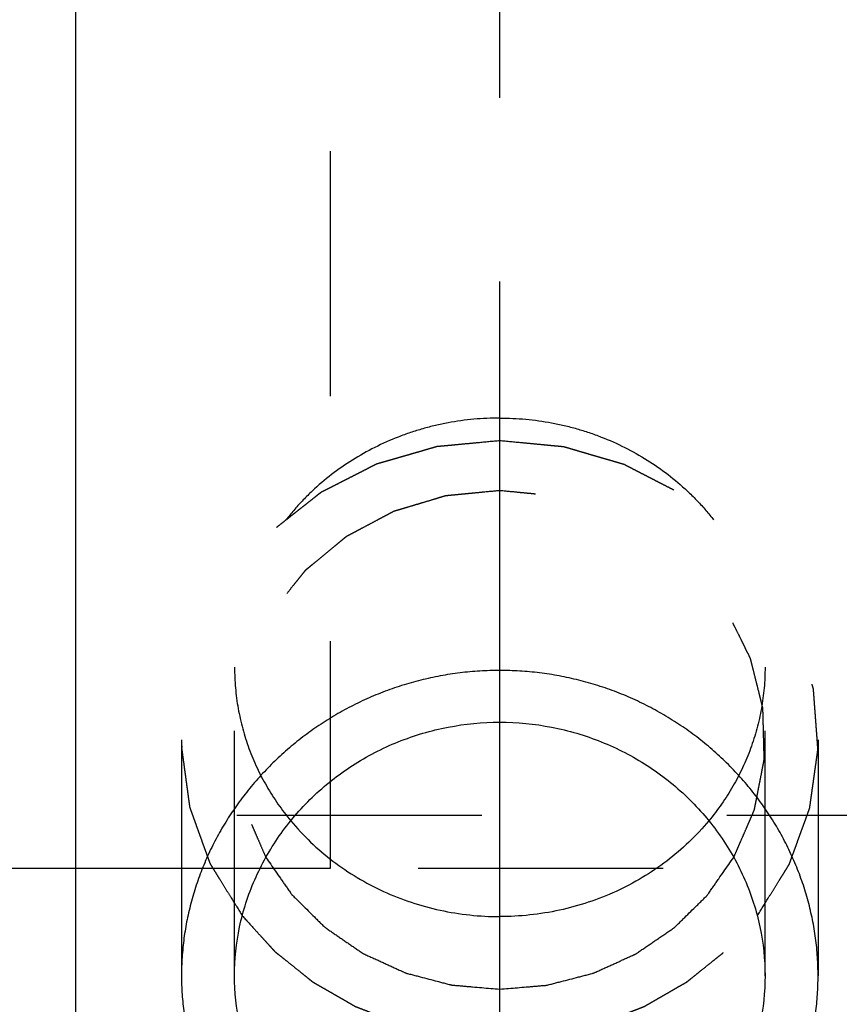
# Model space of a CAD drawing. Units: millimetres. Extents: x 0 to 420, y 0 to 297.
# Drawn here: x 181 to 189, y 153 to 162 of the extents above; entities that cross this region are included whole.
import ezdxf
from ezdxf.enums import TextEntityAlignment as Align

# ---------------------------------------------------------------- set-up
doc = ezdxf.new("R2010")
doc.units = ezdxf.units.MM
doc.header["$LTSCALE"] = 23.1
doc.linetypes.add('CENTER', pattern=[0.6, 0.375, -0.075, 0.075, -0.075])
doc.linetypes.add('HIDDEN', pattern=[0.2, 0.1, -0.1])
doc.layers.get('0').update_dxf_attribs({"linetype": 'CONTINUOUS'})
for name, color, linetype in [('30261644_DIM', 7, 'CONTINUOUS'), ('30338360_AXIS', 7, 'CONTINUOUS'), ('30338360_CL', 7, 'CONTINUOUS'), ('30338360_DIM', 7, 'CONTINUOUS'), ('30338360_HL', 7, 'CONTINUOUS')]:
    doc.layers.add(name, color=color, linetype=linetype)
doc.styles.get("Standard").update_dxf_attribs({"font": 'TXT.SHX', "width": 0.7})
doc.dimstyles.new('DIMSTYLE_2', dxfattribs={"dimtxt": 3.5, "dimasz": 3.5, "dimexe": 0.18, "dimexo": 0.0625, "dimgap": 0.09, "dimtad": 1, "dimdec": 3, "dimdsep": 46, "dimtxsty": 'STANDARD', "dimblk": '_FILLED', "dimblk1": '_FILLED', "dimblk2": '_FILLED', "dimcen": 0.09, "dimclrt": 2, "dimadec": 0, "dimazin": 0, "dimtp": 0.1, "dimtm": 0.1, "dimtfac": 1, "dimtdec": 3, "dimtofl": 0, "dimtmove": 0, "dimatfit": 3, "dimldrblk": '_FILLED', "dimfxl": 1, "dimtolj": 1, "dimarcsym": 0})

# ---------------------------------------------------------------- blocks, each defined once
blk = doc.blocks.new('_FILLED')
at = {"color": 0, "linetype": 'BYBLOCK'}
blk.add_solid([(0, 0), (-1, 0.125), (-1, -0.125)], dxfattribs=at)
blk = doc.blocks.new('*D1')
at = {"layer": '30261644_DIM', "color": 3, "linetype": 'CONTINUOUS'}
for p, q in [((202.4396, 162.1881), (202.4396, 100.7039)), ((212.4396, 162.2004), (212.4396, 100.7039)), ((207.4396, 102.2039), (169.8, 102.2039)), ((202.4396, 102.2039), (207.4396, 102.2039)), ((212.4396, 102.2039), (207.4396, 102.2039))]:
    blk.add_line(p, q, dxfattribs=at)
at = {"layer": '30261644_DIM', "color": 3, "linetype": 'CONTINUOUS', "xscale": 3.5, "yscale": 3.5, "zscale": 3.5, "rotation": 180}
blk.add_blockref('_FILLED', (202.4396, 102.2039), dxfattribs=at)
at = {"layer": '30261644_DIM', "color": 3, "linetype": 'CONTINUOUS', "xscale": 3.5, "yscale": 3.5, "zscale": 3.5}
blk.add_blockref('_FILLED', (212.4396, 102.2039), dxfattribs=at)
at = {"layer": '30261644_DIM', "color": 2, "linetype": 'CONTINUOUS'}
for s, width, p in [('10', 0.678571, (200.7167, 103.0789)), ('VERSTELLWEG', 0.80303, (200.7167, 96.9539))]:
    blk.add_text(s, height=3.5, dxfattribs=dict(at, width=width)).set_placement(p, align=Align.RIGHT)
blk = doc.blocks.new('*D7')
at = {"layer": '30338360_DIM', "color": 3, "linetype": 'CONTINUOUS'}
for p, q in [((48.6896, 170.2039), (48.6896, 187.6103)), ((48.6896, 187.6103), (48.6896, 162.2039)), ((183.9396, 170.2039), (47.1896, 170.2039)), ((48.6896, 148.2039), (48.6896, 162.2039)), ((183.9396, 154.2039), (47.1896, 154.2039)), ((48.6896, 154.2039), (48.6896, 148.2039))]:
    blk.add_line(p, q, dxfattribs=at)
at = {"layer": '30338360_DIM', "color": 3, "linetype": 'CONTINUOUS', "xscale": 3.5, "yscale": 3.5, "zscale": 3.5}
for p, rotation in [((48.6896, 170.2039), 270), ((48.6896, 154.2039), 90)]:
    blk.add_blockref('_FILLED', p, dxfattribs=dict(at, rotation=rotation))
at = {"layer": '30338360_DIM', "color": 2, "linetype": 'CONTINUOUS'}
for s, width, p in [('x1', 0.642857, (47.8146, 183.1103)), ('16', 0.678571, (47.8146, 178.3603)), ('M', 0.857143, (47.8146, 175.3603))]:
    blk.add_text(s, height=3.5, rotation=90, dxfattribs=dict(at, width=width)).set_placement(p)

msp = doc.modelspace()

# ---------------------------------------------------------------- linework, layer by layer
at = {"layer": '30338360_AXIS', "color": 3, "linetype": 'CENTER'}
msp.add_line((185.5396, 133.7464), (185.5396, 191.4014), dxfattribs=at)
at = {"layer": '30338360_CL', "color": 7, "linetype": 'CONTINUOUS'}
msp.add_line((181.5396, 188.7039), (181.5396, 135.7039), dxfattribs=at)
at = {"layer": '30338360_CL', "color": 30, "linetype": 'CONTINUOUS'}
msp.add_line((185.5396, 148.6613), (185.5396, 158.0488), dxfattribs=at)
at = {"layer": '30338360_CL', "color": 3, "linetype": 'CONTINUOUS'}
for points in [[(185.5396, 156.0693), (185.4769, 156.0693), (185.3516, 156.0655), (185.1643, 156.0482), (184.9785, 156.0195), (184.7947, 155.9794), (184.6138, 155.9282), (184.4364, 155.8659), (184.2633, 155.793), (184.095, 155.7096), (183.9324, 155.6161), (183.7761, 155.5129), (183.6266, 155.4005), (183.4848, 155.2793), (183.351, 155.1499), (183.226, 155.013), (183.1102, 154.869), (183.0041, 154.7187), (182.908, 154.5626), (182.8224, 154.4015), (182.7476, 154.2361), (182.6839, 154.0671), (182.6315, 153.8951), (182.5905, 153.7209), (182.5612, 153.5451), (182.5435, 153.3685), (182.5376, 153.1916), (182.5435, 153.0152), (182.5612, 152.8399), (182.5905, 152.6663), (182.6315, 152.4952), (182.6839, 152.3272), (182.7476, 152.1628), (182.8224, 152.0028), (182.908, 151.8477), (183.0041, 151.6981), (183.1102, 151.5546), (183.226, 151.4178), (183.351, 151.2882), (183.4848, 151.1662), (183.6266, 151.0524), (183.7761, 150.9471), (183.9324, 150.8508), (184.095, 150.7638), (184.2633, 150.6864), (184.4364, 150.6188), (184.6138, 150.5613), (184.7947, 150.514), (184.9785, 150.4771), (185.1643, 150.4506), (185.3516, 150.4347), (185.4769, 150.4312), (185.5396, 150.4312)], [(185.5396, 150.4312), (185.6022, 150.4312), (185.7275, 150.4347), (185.9148, 150.4506), (186.1007, 150.4771), (186.2844, 150.514), (186.4653, 150.5613), (186.6427, 150.6188), (186.8159, 150.6864), (186.9841, 150.7638), (187.1467, 150.8508), (187.3031, 150.9471), (187.4525, 151.0524), (187.5944, 151.1662), (187.7281, 151.2882), (187.8531, 151.4178), (187.9689, 151.5546), (188.0751, 151.6981), (188.1711, 151.8477), (188.2567, 152.0028), (188.3315, 152.1628), (188.3952, 152.3272), (188.4477, 152.4952), (188.4886, 152.6663), (188.518, 152.8399), (188.5356, 153.0152), (188.5415, 153.1916), (188.5356, 153.3685), (188.518, 153.5451), (188.4886, 153.7209), (188.4477, 153.8951), (188.3952, 154.0671), (188.3315, 154.2361), (188.2567, 154.4015), (188.1711, 154.5626), (188.0751, 154.7187), (187.9689, 154.869), (187.8531, 155.013), (187.7281, 155.1499), (187.5944, 155.2793), (187.4525, 155.4005), (187.3031, 155.5129), (187.1467, 155.6161), (186.9841, 155.7096), (186.8159, 155.793), (186.6427, 155.8659), (186.4653, 155.9282), (186.2844, 155.9794), (186.1007, 156.0195), (185.9148, 156.0482), (185.7275, 156.0655), (185.6022, 156.0693), (185.5396, 156.0693)]]:
    msp.add_open_spline(points, degree=3, dxfattribs=at)
at = {"layer": '30338360_CL', "color": 7, "linetype": 'CONTINUOUS'}
for points, knots in [([(183.0396, 153.1916), (183.0396, 153.3458), (183.0641, 153.5787), (183.1437, 153.8789), (183.2544, 154.1729), (183.4493, 154.5201), (183.7621, 154.8854), (184.143, 155.1866), (184.5048, 155.3738), (184.8126, 155.4806), (185.1303, 155.558), (185.3762, 155.5815), (185.5396, 155.5815)], [0, 0, 0, 0, 0.120749, 0.181653, 0.242905, 0.366344, 0.491189, 0.617253, 0.744259, 0.808093, 0.872045, 1, 1, 1, 1]), ([(185.5396, 155.5815), (185.703, 155.5815), (185.9489, 155.558), (186.2665, 155.4806), (186.5743, 155.3738), (186.9362, 155.1866), (187.317, 154.8854), (187.6299, 154.5201), (187.8247, 154.1729), (187.9355, 153.8789), (188.015, 153.5787), (188.0396, 153.3458), (188.0396, 153.1916)], [0, 0, 0, 0, 0.127955, 0.191907, 0.255741, 0.382747, 0.508811, 0.633656, 0.757095, 0.818347, 0.879251, 1, 1, 1, 1]), ([(183.5693, 154.6528), (183.6862, 154.5121), (183.9556, 154.2552), (184.4368, 153.9681), (184.9737, 153.7898), (185.351, 153.7496), (185.5396, 153.7496)], [0, 0, 0, 0, 0.245797, 0.494935, 0.746734, 1, 1, 1, 1]), ([(187.5099, 154.6528), (187.3929, 154.5121), (187.1236, 154.2552), (186.6424, 153.9681), (186.1054, 153.7898), (185.7281, 153.7496), (185.5396, 153.7496)], [0, 0, 0, 0, 0.245797, 0.494935, 0.746734, 1, 1, 1, 1]), ([(183.3345, 154.3078), (183.365, 154.2641), (183.4106, 154.1986), (183.4639, 154.1221), (183.4943, 154.0785), (183.5171, 154.0457), (183.5362, 154.0184), (183.5514, 153.9966), (183.5609, 153.9829), (183.5685, 153.972), (183.5733, 153.9652), (183.5769, 153.9596), (183.5816, 153.9547), (183.5902, 153.9463), (183.6024, 153.9342), (183.6219, 153.9149), (183.6462, 153.8908), (183.6853, 153.8522), (183.734, 153.8039), (183.7828, 153.7557), (183.8218, 153.7171), (183.8461, 153.693), (183.8656, 153.6736), (183.8779, 153.6616), (183.8863, 153.6531), (183.8913, 153.6484), (183.8971, 153.6448), (183.904, 153.6399), (183.9152, 153.6322), (183.9292, 153.6225), (183.9517, 153.6071), (183.9797, 153.5879), (184.0133, 153.5648), (184.047, 153.5416), (184.0806, 153.5185), (184.1142, 153.4954), (184.1478, 153.4723), (184.1759, 153.453), (184.1983, 153.4376), (184.2151, 153.426), (184.2291, 153.4164), (184.2389, 153.4096), (184.2446, 153.4059), (184.2486, 153.4027), (184.2536, 153.4008), (184.2599, 153.3978), (184.2711, 153.3928), (184.287, 153.3855), (184.3061, 153.3768), (184.3316, 153.3652), (184.3634, 153.3506), (184.4016, 153.3332), (184.4398, 153.3158), (184.4781, 153.2983), (184.5163, 153.2809), (184.5545, 153.2635), (184.5864, 153.249), (184.6118, 153.2373), (184.6278, 153.2301), (184.6405, 153.2242), (184.6485, 153.2207), (184.6548, 153.2176), (184.6614, 153.2156), (184.6732, 153.2127), (184.6899, 153.2082), (184.7166, 153.2012), (184.7501, 153.1925), (184.8036, 153.1784), (184.8705, 153.1609), (184.9374, 153.1434), (184.9909, 153.1293), (185.0244, 153.1206), (185.0511, 153.1135), (185.0679, 153.1092), (185.0795, 153.106), (185.0863, 153.1045), (185.0935, 153.1041), (185.1023, 153.1032), (185.1166, 153.102), (185.1343, 153.1005), (185.1628, 153.098), (185.1983, 153.095), (185.241, 153.0913), (185.2978, 153.0864), (185.3974, 153.0778), (185.4827, 153.0705), (185.5396, 153.0655)], [0, 0, 0, 0, 0.0625, 0.09375, 0.109375, 0.125, 0.140625, 0.148438, 0.15625, 0.160156, 0.164062, 0.166016, 0.167969, 0.171875, 0.179688, 0.1875, 0.203125, 0.21875, 0.25, 0.28125, 0.296875, 0.3125, 0.320312, 0.328125, 0.332031, 0.333984, 0.335938, 0.339844, 0.34375, 0.351562, 0.359375, 0.375, 0.390625, 0.40625, 0.421875, 0.4375, 0.453125, 0.46875, 0.476562, 0.484375, 0.492188, 0.496094, 0.498047, 0.5, 0.501953, 0.503906, 0.507812, 0.515625, 0.523438, 0.53125, 0.546875, 0.5625, 0.578125, 0.59375, 0.609375, 0.625, 0.640625, 0.648438, 0.65625, 0.660156, 0.664062, 0.666016, 0.667969, 0.671875, 0.679688, 0.6875, 0.703125, 0.71875, 0.75, 0.78125, 0.796875, 0.8125, 0.820312, 0.828125, 0.832031, 0.833984, 0.835938, 0.839844, 0.84375, 0.851562, 0.859375, 0.875, 0.890625, 0.90625, 0.9375, 1, 1, 1, 1]), ([(185.5396, 153.0655), (185.5949, 153.0702), (185.6779, 153.0772), (185.7748, 153.0853), (185.8301, 153.0899), (185.8716, 153.0934), (185.9062, 153.0963), (185.9339, 153.0986), (185.9512, 153.1001), (185.965, 153.1012), (185.9736, 153.102), (185.9806, 153.1024), (185.9874, 153.1039), (185.9993, 153.1072), (186.0164, 153.1115), (186.0437, 153.1186), (186.0779, 153.1274), (186.1325, 153.1416), (186.2007, 153.1592), (186.269, 153.1769), (186.3236, 153.191), (186.3577, 153.1999), (186.3851, 153.2069), (186.4021, 153.2114), (186.4141, 153.2144), (186.4208, 153.2163), (186.427, 153.2194), (186.4348, 153.2228), (186.4473, 153.2285), (186.463, 153.2356), (186.488, 153.2469), (186.5193, 153.261), (186.5568, 153.278), (186.5944, 153.295), (186.6319, 153.312), (186.6695, 153.329), (186.707, 153.3459), (186.7383, 153.3601), (186.7634, 153.3714), (186.7821, 153.3799), (186.7978, 153.387), (186.8087, 153.3919), (186.815, 153.3948), (186.8198, 153.3967), (186.8239, 153.3999), (186.8297, 153.4037), (186.8397, 153.4106), (186.8541, 153.4203), (186.8712, 153.4321), (186.8941, 153.4477), (186.9228, 153.4673), (186.9572, 153.4907), (186.9915, 153.5142), (187.0259, 153.5377), (187.0603, 153.5611), (187.0946, 153.5846), (187.1233, 153.6042), (187.1462, 153.6198), (187.1605, 153.6296), (187.172, 153.6374), (187.1791, 153.6424), (187.185, 153.6461), (187.19, 153.6507), (187.1982, 153.659), (187.2103, 153.6708), (187.2295, 153.6897), (187.2535, 153.7132), (187.2919, 153.751), (187.3398, 153.7982), (187.3878, 153.8453), (187.4262, 153.8831), (187.4502, 153.9067), (187.4694, 153.9255), (187.4813, 153.9374), (187.4898, 153.9455), (187.4945, 153.9504), (187.4982, 153.9562), (187.5032, 153.9631), (187.511, 153.9744), (187.5209, 153.9884), (187.5366, 154.0108), (187.5562, 154.0388), (187.5797, 154.0724), (187.6111, 154.1173), (187.6661, 154.1957), (187.7132, 154.2629), (187.7446, 154.3078)], [0, 0, 0, 0, 0.0625, 0.09375, 0.109375, 0.125, 0.140625, 0.148438, 0.15625, 0.160156, 0.164062, 0.166016, 0.167969, 0.171875, 0.179688, 0.1875, 0.203125, 0.21875, 0.25, 0.28125, 0.296875, 0.3125, 0.320312, 0.328125, 0.332031, 0.333984, 0.335938, 0.339844, 0.34375, 0.351562, 0.359375, 0.375, 0.390625, 0.40625, 0.421875, 0.4375, 0.453125, 0.46875, 0.476562, 0.484375, 0.492188, 0.496094, 0.498047, 0.5, 0.501953, 0.503906, 0.507812, 0.515625, 0.523438, 0.53125, 0.546875, 0.5625, 0.578125, 0.59375, 0.609375, 0.625, 0.640625, 0.648438, 0.65625, 0.660156, 0.664062, 0.666016, 0.667969, 0.671875, 0.679688, 0.6875, 0.703125, 0.71875, 0.75, 0.78125, 0.796875, 0.8125, 0.820312, 0.828125, 0.832031, 0.833984, 0.835938, 0.839844, 0.84375, 0.851562, 0.859375, 0.875, 0.890625, 0.90625, 0.9375, 1, 1, 1, 1]), ([(185.5396, 150.8831), (185.3763, 150.8831), (185.1308, 150.9049), (184.813, 150.9772), (184.5058, 151.0771), (184.1446, 151.2523), (183.8253, 151.4912), (183.6046, 151.7145), (183.4581, 151.8961), (183.3316, 152.0907), (183.1916, 152.3645), (183.0717, 152.7314), (183.0396, 153.0385), (183.0396, 153.1916)], [0, 0, 0, 0, 0.129647, 0.194254, 0.258541, 0.385733, 0.511023, 0.573043, 0.634652, 0.69592, 0.75693, 0.878397, 1, 1, 1, 1]), ([(188.0396, 153.1916), (188.0396, 153.0385), (188.0075, 152.7314), (187.8875, 152.3645), (187.7475, 152.0907), (187.6211, 151.8961), (187.4746, 151.7145), (187.2539, 151.4912), (186.9345, 151.2523), (186.5733, 151.0771), (186.2662, 150.9772), (185.9483, 150.9049), (185.7029, 150.8831), (185.5396, 150.8831)], [0, 0, 0, 0, 0.121603, 0.24307, 0.30408, 0.365348, 0.426957, 0.488977, 0.614267, 0.741459, 0.805746, 0.870353, 1, 1, 1, 1])]:
    msp.add_open_spline(points, degree=3, knots=knots, dxfattribs=at)
at = {"layer": '30338360_HL', "color": 6, "linetype": 'HIDDEN'}
for p, q in [((183.9396, 170.2039), (183.9396, 154.2039)), ((183.0396, 153.1916), (183.0396, 156.0988)), ((188.0396, 153.1916), (188.0396, 156.0988)), ((182.5396, 155.4148), (182.5396, 153.1916)), ((188.5396, 155.4148), (188.5396, 153.1916)), ((178.4396, 154.7039), (200.3396, 154.7039)), ((200.9396, 154.2039), (183.9396, 154.2039))]:
    msp.add_line(p, q, dxfattribs=at)
for points, knots in [([(185.5396, 158.4481), (185.3763, 158.4481), (185.1307, 158.4254), (184.8131, 158.3506), (184.5056, 158.2473), (184.144, 158.0662), (183.825, 157.8207), (183.6044, 157.5921), (183.4579, 157.4066), (183.3315, 157.2085), (183.1917, 156.931), (183.072, 156.5613), (183.0396, 156.2524), (183.0396, 156.0988)], [0, 0, 0, 0, 0.128725, 0.192978, 0.257025, 0.384137, 0.509866, 0.572238, 0.634233, 0.695873, 0.75719, 0.878893, 1, 1, 1, 1]), ([(185.5396, 158.4481), (185.7028, 158.4481), (185.9484, 158.4254), (186.2661, 158.3506), (186.5736, 158.2473), (186.9352, 158.0662), (187.2541, 157.8207), (187.4747, 157.5921), (187.6212, 157.4066), (187.7476, 157.2085), (187.8874, 156.931), (188.0072, 156.5613), (188.0396, 156.2524), (188.0396, 156.0988)], [0, 0, 0, 0, 0.128725, 0.192978, 0.257025, 0.384137, 0.509866, 0.572238, 0.634233, 0.695873, 0.75719, 0.878893, 1, 1, 1, 1]), ([(185.5396, 158.2339), (185.4716, 158.2275), (185.3697, 158.2179), (185.2338, 158.2052), (185.1489, 158.1972), (185.0809, 158.1908), (185.0385, 158.1869), (185.0045, 158.1837), (184.9833, 158.1816), (184.9663, 158.1801), (184.9557, 158.1789), (184.9471, 158.1786), (184.939, 158.1759), (184.9247, 158.172), (184.9043, 158.166), (184.8799, 158.159), (184.8554, 158.1519), (184.8227, 158.1424), (184.782, 158.1306), (184.733, 158.1165), (184.6841, 158.1023), (184.6351, 158.0882), (184.5862, 158.074), (184.5372, 158.0599), (184.4964, 158.0481), (184.4638, 158.0387), (184.4393, 158.0316), (184.4189, 158.0257), (184.4026, 158.021), (184.3924, 158.0181), (184.3843, 158.0156), (184.378, 158.0141), (184.3724, 158.0112), (184.3649, 158.0074), (184.3555, 158.0026), (184.3405, 157.995), (184.3218, 157.9854), (184.2918, 157.9701), (184.2543, 157.951), (184.2093, 157.928), (184.1643, 157.905), (184.1193, 157.8821), (184.0743, 157.8591), (184.0293, 157.8361), (183.9842, 157.8132), (183.9467, 157.794), (183.9167, 157.7787), (183.8943, 157.7672), (183.8754, 157.7578), (183.8624, 157.7509), (183.8547, 157.7474), (183.8497, 157.7435), (183.8447, 157.7396), (183.838, 157.7343), (183.8264, 157.7252), (183.8098, 157.7121), (183.7898, 157.6963), (183.7632, 157.6753), (183.7299, 157.6491), (183.69, 157.6176), (183.6501, 157.5862), (183.6102, 157.5547), (183.5703, 157.5232), (183.5304, 157.4917), (183.4904, 157.4603), (183.4572, 157.434), (183.4306, 157.4131), (183.414, 157.3999), (183.4023, 157.3908), (183.3957, 157.3855), (183.3888, 157.3804), (183.3824, 157.3724), (183.3717, 157.3599), (183.3584, 157.3442), (183.3371, 157.3191), (183.3106, 157.2877), (183.2681, 157.2375), (183.2256, 157.1873), (183.1831, 157.1371), (183.1512, 157.0994), (183.1193, 157.0617), (183.0927, 157.0303), (183.0715, 157.0052), (183.0556, 156.9864), (183.0423, 156.9707), (183.0316, 156.9582), (183.025, 156.9503), (183.0204, 156.9448), (183.0176, 156.9417), (183.0159, 156.938), (183.0133, 156.9336), (183.0095, 156.9265), (183.0046, 156.9176), (182.993, 156.8961), (182.9755, 156.864), (182.9521, 156.8212), (182.921, 156.764), (182.8821, 156.6926), (182.8433, 156.6212), (182.8122, 156.5641), (182.7888, 156.5213), (182.7713, 156.4892), (182.7597, 156.4677), (182.7548, 156.4588), (182.7509, 156.4517), (182.7486, 156.4472), (182.7464, 156.4437), (182.7454, 156.4398), (182.7433, 156.4331), (182.7404, 156.4234), (182.7358, 156.408), (182.73, 156.3886), (182.7231, 156.3655), (182.7139, 156.3346), (182.7023, 156.296), (182.6885, 156.2497), (182.6746, 156.2033), (182.6561, 156.1416), (182.6376, 156.0798), (182.6192, 156.018), (182.6076, 155.9794), (182.5984, 155.9485), (182.5926, 155.9292), (182.5881, 155.9138), (182.5849, 155.9042), (182.5845, 155.896), (182.5838, 155.8879), (182.5828, 155.8736), (182.5812, 155.8533), (182.5786, 155.8207), (182.5754, 155.78), (182.5716, 155.7312), (182.5678, 155.6823), (182.564, 155.6335), (182.5602, 155.5847), (182.5564, 155.5358), (182.5525, 155.487), (182.5494, 155.4463), (182.5468, 155.4138), (182.5449, 155.3893), (182.5433, 155.369), (182.5422, 155.3547), (182.5416, 155.3466), (182.5411, 155.3405), (182.5407, 155.3344), (182.5422, 155.3265), (182.5438, 155.3126), (182.5467, 155.2927), (182.5499, 155.2688), (182.5543, 155.237), (182.5597, 155.1972), (182.5662, 155.1495), (182.5727, 155.1017), (182.5792, 155.054), (182.5857, 155.0063), (182.5922, 154.9585), (182.5987, 154.9108), (182.6041, 154.871), (182.6085, 154.8392), (182.6112, 154.8193), (182.6134, 154.8034), (182.6147, 154.7935), (182.6158, 154.7855), (182.6166, 154.7795), (182.619, 154.7739), (182.6216, 154.7663), (182.6251, 154.7568), (182.6305, 154.7416), (182.6374, 154.7226), (182.6456, 154.6998), (182.6565, 154.6694), (182.6702, 154.6314), (182.6866, 154.5859), (182.703, 154.5403), (182.7195, 154.4947), (182.7359, 154.4491), (182.7523, 154.4035), (182.766, 154.3655), (182.7769, 154.3352), (182.7851, 154.3124), (182.7934, 154.2896), (182.8001, 154.2706), (182.8051, 154.2573), (182.8075, 154.2496), (182.8124, 154.2427), (182.8176, 154.2338), (182.8264, 154.2198), (182.8373, 154.2021), (182.8548, 154.1739), (182.8766, 154.1387), (182.9115, 154.0823), (182.9552, 154.0118), (183.025, 153.899), (183.0774, 153.8144), (183.1123, 153.758)], [0, 0, 0, 0, 0.03125, 0.046875, 0.0625, 0.070312, 0.078125, 0.082031, 0.085938, 0.087891, 0.089844, 0.09082, 0.091797, 0.09375, 0.097656, 0.101562, 0.105469, 0.109375, 0.117188, 0.125, 0.132812, 0.140625, 0.148438, 0.15625, 0.164062, 0.167969, 0.171875, 0.175781, 0.177734, 0.179688, 0.180664, 0.181641, 0.182617, 0.183594, 0.185547, 0.1875, 0.191406, 0.195312, 0.203125, 0.210938, 0.21875, 0.226562, 0.234375, 0.242188, 0.25, 0.257812, 0.261719, 0.265625, 0.269531, 0.271484, 0.272461, 0.273438, 0.274414, 0.275391, 0.277344, 0.28125, 0.285156, 0.289062, 0.296875, 0.304688, 0.3125, 0.320312, 0.328125, 0.335938, 0.34375, 0.351562, 0.355469, 0.359375, 0.361328, 0.362305, 0.363281, 0.365234, 0.367188, 0.371094, 0.375, 0.382812, 0.390625, 0.40625, 0.414062, 0.421875, 0.429688, 0.4375, 0.441406, 0.445312, 0.449219, 0.451172, 0.453125, 0.454102, 0.45459, 0.455078, 0.456055, 0.457031, 0.458984, 0.460938, 0.46875, 0.476562, 0.484375, 0.5, 0.515625, 0.523438, 0.53125, 0.539062, 0.541016, 0.542969, 0.543945, 0.544922, 0.54541, 0.545898, 0.546875, 0.548828, 0.550781, 0.554688, 0.558594, 0.5625, 0.570312, 0.578125, 0.585938, 0.59375, 0.609375, 0.617188, 0.625, 0.628906, 0.632812, 0.634766, 0.636719, 0.637695, 0.638672, 0.640625, 0.644531, 0.648438, 0.65625, 0.664062, 0.671875, 0.679688, 0.6875, 0.695312, 0.703125, 0.710938, 0.714844, 0.71875, 0.722656, 0.724609, 0.725586, 0.726562, 0.727539, 0.728516, 0.730469, 0.734375, 0.738281, 0.742188, 0.75, 0.757812, 0.765625, 0.773438, 0.78125, 0.789062, 0.796875, 0.804688, 0.808594, 0.8125, 0.814453, 0.816406, 0.817383, 0.818359, 0.819336, 0.820312, 0.822266, 0.824219, 0.828125, 0.832031, 0.835938, 0.84375, 0.851562, 0.859375, 0.867188, 0.875, 0.882812, 0.890625, 0.894531, 0.898438, 0.902344, 0.90625, 0.908203, 0.90918, 0.910156, 0.912109, 0.914062, 0.917969, 0.921875, 0.929688, 0.9375, 0.953125, 0.96875, 1, 1, 1, 1]), ([(187.9668, 153.758), (188.0013, 153.8134), (188.0529, 153.8965), (188.1218, 154.0073), (188.1649, 154.0766), (188.1993, 154.132), (188.2208, 154.1666), (188.2381, 154.1943), (188.2488, 154.2116), (188.2575, 154.2255), (188.2627, 154.2342), (188.2674, 154.2409), (188.2699, 154.2486), (188.2749, 154.2618), (188.2817, 154.2809), (188.29, 154.3036), (188.2983, 154.3264), (188.3094, 154.3567), (188.3232, 154.3947), (188.3398, 154.4402), (188.3564, 154.4857), (188.3729, 154.5313), (188.3895, 154.5768), (188.4061, 154.6223), (188.4199, 154.6603), (188.431, 154.6906), (188.4393, 154.7134), (188.4462, 154.7324), (188.4517, 154.7475), (188.4552, 154.757), (188.4579, 154.7646), (188.4603, 154.7702), (188.4611, 154.7762), (188.4622, 154.7842), (188.4636, 154.7941), (188.4658, 154.81), (188.4686, 154.8299), (188.473, 154.8617), (188.4786, 154.9015), (188.4853, 154.9492), (188.492, 154.9969), (188.4986, 155.0446), (188.5053, 155.0923), (188.512, 155.14), (188.5187, 155.1877), (188.5242, 155.2275), (188.5287, 155.2593), (188.532, 155.2832), (188.5349, 155.303), (188.5366, 155.317), (188.5381, 155.3249), (188.5378, 155.331), (188.5373, 155.3371), (188.5367, 155.3452), (188.5356, 155.3595), (188.5341, 155.3798), (188.5323, 155.4042), (188.5299, 155.4368), (188.5268, 155.4775), (188.5232, 155.5264), (188.5196, 155.5752), (188.5159, 155.624), (188.5123, 155.6729), (188.5086, 155.7217), (188.505, 155.7706), (188.502, 155.8113), (188.4996, 155.8438), (188.498, 155.8642), (188.497, 155.8785), (188.4963, 155.8866), (188.496, 155.8948), (188.4929, 155.9044), (188.4884, 155.9199), (188.4827, 155.9392), (188.4736, 155.9701), (188.4621, 156.0087), (188.4439, 156.0706), (188.4256, 156.1324), (188.4074, 156.1942), (188.3937, 156.2406), (188.38, 156.287), (188.3686, 156.3256), (188.3595, 156.3565), (188.3526, 156.3797), (188.3469, 156.399), (188.3423, 156.4145), (188.3395, 156.4242), (188.3374, 156.4309), (188.3364, 156.4348), (188.3343, 156.4383), (188.332, 156.4428), (188.3281, 156.4499), (188.3233, 156.4589), (188.3117, 156.4803), (188.2943, 156.5125), (188.2711, 156.5554), (188.2402, 156.6127), (188.2016, 156.6842), (188.163, 156.7557), (188.1321, 156.8129), (188.1089, 156.8558), (188.0915, 156.888), (188.0799, 156.9095), (188.0751, 156.9184), (188.0713, 156.9256), (188.0687, 156.93), (188.067, 156.9337), (188.0642, 156.9368), (188.0597, 156.9423), (188.053, 156.9502), (188.0425, 156.9628), (188.0292, 156.9785), (188.0134, 156.9974), (187.9922, 157.0226), (187.9658, 157.054), (187.934, 157.0918), (187.9023, 157.1296), (187.8599, 157.1799), (187.8176, 157.2303), (187.7753, 157.2806), (187.7488, 157.3121), (187.7277, 157.3372), (187.7145, 157.353), (187.7038, 157.3655), (187.6974, 157.3736), (187.6905, 157.3787), (187.684, 157.384), (187.6723, 157.3932), (187.6558, 157.4063), (187.6292, 157.4274), (187.5961, 157.4537), (187.5562, 157.4853), (187.5164, 157.5169), (187.4766, 157.5485), (187.4368, 157.5801), (187.397, 157.6117), (187.3572, 157.6433), (187.3241, 157.6697), (187.2975, 157.6907), (187.2776, 157.7065), (187.261, 157.7197), (187.2494, 157.7289), (187.2428, 157.7342), (187.2378, 157.7382), (187.2328, 157.742), (187.2251, 157.7455), (187.2121, 157.7525), (187.1934, 157.762), (187.1709, 157.7736), (187.141, 157.789), (187.1035, 157.8082), (187.0586, 157.8313), (187.0137, 157.8544), (186.9688, 157.8775), (186.9238, 157.9006), (186.8789, 157.9238), (186.834, 157.9469), (186.7965, 157.9661), (186.7666, 157.9815), (186.7479, 157.9911), (186.7329, 157.9988), (186.7236, 158.0037), (186.7161, 158.0075), (186.7105, 158.0104), (186.7042, 158.0119), (186.6961, 158.0144), (186.6859, 158.0173), (186.6696, 158.0221), (186.6492, 158.0281), (186.6248, 158.0352), (186.5922, 158.0448), (186.5514, 158.0567), (186.5025, 158.071), (186.4536, 158.0853), (186.4048, 158.0996), (186.3559, 158.1139), (186.307, 158.1282), (186.2662, 158.1401), (186.2336, 158.1497), (186.2092, 158.1568), (186.1847, 158.164), (186.1644, 158.17), (186.1501, 158.174), (186.142, 158.1767), (186.1332, 158.1771), (186.1225, 158.1783), (186.1052, 158.1799), (186.0836, 158.182), (186.0491, 158.1852), (186.0059, 158.1894), (185.9368, 158.196), (185.8505, 158.2042), (185.7123, 158.2174), (185.6087, 158.2273), (185.5396, 158.2339)], [0, 0, 0, 0, 0.03125, 0.046875, 0.0625, 0.070312, 0.078125, 0.082031, 0.085938, 0.087891, 0.089844, 0.09082, 0.091797, 0.09375, 0.097656, 0.101562, 0.105469, 0.109375, 0.117188, 0.125, 0.132812, 0.140625, 0.148438, 0.15625, 0.164062, 0.167969, 0.171875, 0.175781, 0.177734, 0.179688, 0.180664, 0.181641, 0.182617, 0.183594, 0.185547, 0.1875, 0.191406, 0.195312, 0.203125, 0.210938, 0.21875, 0.226562, 0.234375, 0.242188, 0.25, 0.257812, 0.261719, 0.265625, 0.269531, 0.271484, 0.272461, 0.273438, 0.274414, 0.275391, 0.277344, 0.28125, 0.285156, 0.289062, 0.296875, 0.304688, 0.3125, 0.320312, 0.328125, 0.335938, 0.34375, 0.351562, 0.355469, 0.359375, 0.361328, 0.362305, 0.363281, 0.365234, 0.367188, 0.371094, 0.375, 0.382812, 0.390625, 0.40625, 0.414062, 0.421875, 0.429688, 0.4375, 0.441406, 0.445312, 0.449219, 0.451172, 0.453125, 0.454102, 0.45459, 0.455078, 0.456055, 0.457031, 0.458984, 0.460938, 0.46875, 0.476562, 0.484375, 0.5, 0.515625, 0.523438, 0.53125, 0.539062, 0.541016, 0.542969, 0.543945, 0.544922, 0.54541, 0.545898, 0.546875, 0.548828, 0.550781, 0.554688, 0.558594, 0.5625, 0.570312, 0.578125, 0.585938, 0.59375, 0.609375, 0.617188, 0.625, 0.628906, 0.632812, 0.634766, 0.636719, 0.637695, 0.638672, 0.640625, 0.644531, 0.648438, 0.65625, 0.664062, 0.671875, 0.679688, 0.6875, 0.695312, 0.703125, 0.710938, 0.714844, 0.71875, 0.722656, 0.724609, 0.725586, 0.726562, 0.727539, 0.728516, 0.730469, 0.734375, 0.738281, 0.742188, 0.75, 0.757812, 0.765625, 0.773438, 0.78125, 0.789062, 0.796875, 0.804688, 0.808594, 0.8125, 0.814453, 0.816406, 0.817383, 0.818359, 0.819336, 0.820312, 0.822266, 0.824219, 0.828125, 0.832031, 0.835938, 0.84375, 0.851562, 0.859375, 0.867188, 0.875, 0.882812, 0.890625, 0.894531, 0.898438, 0.902344, 0.90625, 0.908203, 0.90918, 0.910156, 0.912109, 0.914062, 0.917969, 0.921875, 0.929688, 0.9375, 0.953125, 0.96875, 1, 1, 1, 1]), ([(185.5396, 157.764), (185.4863, 157.7588), (185.4064, 157.7511), (185.2999, 157.7407), (185.2334, 157.7343), (185.1801, 157.7291), (185.1402, 157.7252), (185.1002, 157.7214), (185.0669, 157.7181), (185.0453, 157.7161), (185.0353, 157.715), (185.0286, 157.7146), (185.0207, 157.712), (185.0111, 157.7092), (184.9984, 157.7054), (184.9824, 157.7006), (184.9633, 157.6949), (184.9378, 157.6872), (184.8932, 157.6738), (184.8294, 157.6547), (184.7529, 157.6318), (184.6892, 157.6127), (184.6382, 157.5974), (184.6063, 157.5878), (184.5808, 157.5801), (184.5648, 157.5754), (184.5521, 157.5715), (184.5392, 157.5681), (184.5248, 157.56), (184.5072, 157.5508), (184.484, 157.5384), (184.4548, 157.5229), (184.4199, 157.5044), (184.3733, 157.4796), (184.315, 157.4486), (184.2568, 157.4176), (184.2102, 157.3929), (184.1752, 157.3743), (184.1461, 157.3588), (184.1228, 157.3464), (184.1054, 157.3371), (184.0906, 157.3296), (184.0809, 157.3209), (184.0707, 157.3127), (184.0582, 157.3023), (184.0381, 157.2857), (184.0129, 157.265), (183.9727, 157.2318), (183.9224, 157.1902), (183.8621, 157.1404), (183.8118, 157.0989), (183.7766, 157.0699), (183.7565, 157.0533), (183.7414, 157.0408), (183.7289, 157.0304), (183.7188, 157.0222), (183.7113, 157.0159), (183.7049, 157.0108), (183.7011, 157.0056), (183.695, 156.9982), (183.682, 156.9818), (183.6618, 156.9566), (183.6377, 156.9265), (183.6136, 156.8963), (183.5815, 156.8561), (183.5413, 156.8058), (183.5011, 156.7555), (183.469, 156.7152), (183.4489, 156.6901), (183.4328, 156.67), (183.4208, 156.6549), (183.4107, 156.6423), (183.4036, 156.6335), (183.3997, 156.6285), (183.3964, 156.6249), (183.3946, 156.6204), (183.3916, 156.6148), (183.3867, 156.6048), (183.3796, 156.5906), (183.3711, 156.5735), (183.3597, 156.5507), (183.3456, 156.5222), (183.3228, 156.4767), (183.2945, 156.4197), (183.2661, 156.3628), (183.2434, 156.3172), (183.2263, 156.283), (183.2093, 156.2489), (183.1951, 156.2204), (183.1858, 156.2019), (183.1816, 156.1933), (183.1786, 156.1877), (183.1768, 156.18), (183.1745, 156.1708), (183.1714, 156.1586), (183.1675, 156.1433), (183.1629, 156.1249), (183.1568, 156.1005), (183.146, 156.0576), (183.1306, 155.9964), (183.1121, 155.923), (183.0967, 155.8618), (183.0844, 155.8128), (183.0767, 155.7822), (183.0706, 155.7577), (183.0667, 155.7424), (183.0637, 155.7302), (183.0601, 155.718), (183.0601, 155.7023), (183.0594, 155.6834), (183.0588, 155.6583), (183.0579, 155.6268), (183.0568, 155.5891), (183.0554, 155.5388), (183.0537, 155.4759), (183.0519, 155.4131), (183.0505, 155.3628), (183.0495, 155.3251), (183.0486, 155.2936), (183.0479, 155.2685), (183.0475, 155.2496), (183.0466, 155.2339), (183.0495, 155.2216), (183.0518, 155.2092), (183.0549, 155.1937), (183.0596, 155.169), (183.0656, 155.138), (183.0752, 155.0885), (183.0871, 155.0267), (183.1015, 154.9524), (183.1135, 154.8905), (183.1218, 154.8472), (183.1266, 154.8225), (183.1302, 154.8039), (183.1332, 154.7884), (183.1356, 154.7761), (183.1374, 154.7668), (183.1388, 154.759), (183.1416, 154.7532), (183.1453, 154.7444), (183.1537, 154.7253), (183.1663, 154.6959), (183.1816, 154.6606), (183.1969, 154.6253), (183.2173, 154.5783), (183.2428, 154.5195), (183.2734, 154.4489), (183.304, 154.3783), (183.3243, 154.3313), (183.3345, 154.3078)], [0, 0, 0, 0, 0.03125, 0.046875, 0.0625, 0.070312, 0.078125, 0.085938, 0.09375, 0.097656, 0.098633, 0.099609, 0.101562, 0.103516, 0.105469, 0.109375, 0.113281, 0.117188, 0.125, 0.140625, 0.15625, 0.171875, 0.179688, 0.1875, 0.191406, 0.195312, 0.197266, 0.199219, 0.203125, 0.207031, 0.210938, 0.21875, 0.226562, 0.234375, 0.25, 0.265625, 0.273438, 0.28125, 0.289062, 0.292969, 0.296875, 0.300781, 0.302734, 0.304688, 0.308594, 0.3125, 0.320312, 0.328125, 0.34375, 0.359375, 0.375, 0.382812, 0.386719, 0.390625, 0.394531, 0.396484, 0.398438, 0.400391, 0.401367, 0.402344, 0.40625, 0.414062, 0.421875, 0.429688, 0.4375, 0.453125, 0.46875, 0.476562, 0.484375, 0.488281, 0.492188, 0.496094, 0.498047, 0.499023, 0.5, 0.500977, 0.501953, 0.503906, 0.507812, 0.511719, 0.515625, 0.523438, 0.53125, 0.546875, 0.5625, 0.570312, 0.578125, 0.585938, 0.59375, 0.597656, 0.598633, 0.599609, 0.601562, 0.603516, 0.605469, 0.609375, 0.613281, 0.617188, 0.625, 0.640625, 0.65625, 0.671875, 0.679688, 0.6875, 0.691406, 0.695312, 0.697266, 0.699219, 0.703125, 0.707031, 0.710938, 0.71875, 0.726562, 0.734375, 0.75, 0.765625, 0.773438, 0.78125, 0.789062, 0.792969, 0.796875, 0.800781, 0.802734, 0.804688, 0.808594, 0.8125, 0.820312, 0.828125, 0.84375, 0.859375, 0.875, 0.882812, 0.886719, 0.890625, 0.894531, 0.896484, 0.898438, 0.900391, 0.901367, 0.902344, 0.90625, 0.914062, 0.921875, 0.929688, 0.9375, 0.953125, 0.96875, 0.984375, 1, 1, 1, 1]), ([(187.7446, 154.3078), (187.7547, 154.3311), (187.775, 154.3776), (187.8053, 154.4475), (187.8357, 154.5174), (187.861, 154.5756), (187.8812, 154.6222), (187.8964, 154.6571), (187.9116, 154.692), (187.9242, 154.7211), (187.9325, 154.74), (187.9362, 154.7488), (187.939, 154.7546), (187.9403, 154.7623), (187.9422, 154.7716), (187.9446, 154.784), (187.9476, 154.7994), (187.9513, 154.818), (187.9561, 154.8427), (187.9646, 154.886), (187.9767, 154.9479), (187.9912, 155.0221), (188.0033, 155.0839), (188.0129, 155.1334), (188.019, 155.1643), (188.0238, 155.1891), (188.0269, 155.2045), (188.0292, 155.2169), (188.0321, 155.2293), (188.0313, 155.245), (188.031, 155.2639), (188.0303, 155.289), (188.0295, 155.3204), (188.0285, 155.3582), (188.0272, 155.4085), (188.0256, 155.4713), (188.024, 155.5342), (188.0227, 155.5845), (188.0217, 155.6222), (188.0209, 155.6536), (188.0203, 155.6788), (188.0197, 155.6976), (188.0196, 155.7134), (188.0161, 155.7256), (188.0132, 155.7378), (188.0093, 155.7531), (188.0032, 155.7776), (187.9956, 155.8083), (187.9834, 155.8572), (187.9681, 155.9185), (187.9498, 155.9919), (187.9345, 156.0532), (187.9238, 156.096), (187.9177, 156.1205), (187.9131, 156.1389), (187.9093, 156.1542), (187.9063, 156.1664), (187.9039, 156.1756), (187.9022, 156.1833), (187.8991, 156.1889), (187.895, 156.1975), (187.8857, 156.216), (187.8716, 156.2445), (187.8546, 156.2787), (187.8377, 156.3129), (187.8151, 156.3585), (187.7868, 156.4155), (187.7585, 156.4725), (187.7359, 156.5181), (187.7218, 156.5466), (187.7105, 156.5694), (187.702, 156.5865), (187.6949, 156.6008), (187.69, 156.6108), (187.6871, 156.6164), (187.6853, 156.6209), (187.682, 156.6245), (187.6781, 156.6296), (187.671, 156.6383), (187.661, 156.651), (187.649, 156.6661), (187.6329, 156.6862), (187.6129, 156.7114), (187.5808, 156.7517), (187.5408, 156.802), (187.5007, 156.8524), (187.4686, 156.8927), (187.4446, 156.9229), (187.4205, 156.9531), (187.4005, 156.9783), (187.3875, 156.9947), (187.3814, 157.0022), (187.3776, 157.0074), (187.3712, 157.0125), (187.3637, 157.0188), (187.3537, 157.0271), (187.3411, 157.0375), (187.3261, 157.05), (187.306, 157.0666), (187.2709, 157.0957), (187.2207, 157.1373), (187.1604, 157.1872), (187.1103, 157.2288), (187.0701, 157.2621), (187.045, 157.2829), (187.0249, 157.2995), (187.0124, 157.31), (187.0023, 157.3182), (186.9926, 157.3269), (186.9778, 157.3344), (186.9604, 157.3438), (186.9371, 157.3562), (186.908, 157.3718), (186.8731, 157.3904), (186.8266, 157.4153), (186.7684, 157.4463), (186.7102, 157.4774), (186.6637, 157.5023), (186.6288, 157.5209), (186.5997, 157.5364), (186.5764, 157.5489), (186.5589, 157.5581), (186.5445, 157.5662), (186.5316, 157.5696), (186.5189, 157.5736), (186.5029, 157.5783), (186.4774, 157.5861), (186.4456, 157.5957), (186.3946, 157.6111), (186.3309, 157.6303), (186.2544, 157.6534), (186.1907, 157.6726), (186.1461, 157.6861), (186.1206, 157.6938), (186.1015, 157.6996), (186.0856, 157.7044), (186.0729, 157.7082), (186.0633, 157.7111), (186.0554, 157.7136), (186.0486, 157.7141), (186.0385, 157.7151), (186.0167, 157.7172), (185.9831, 157.7205), (185.9428, 157.7245), (185.9024, 157.7284), (185.8487, 157.7337), (185.7815, 157.7403), (185.674, 157.7508), (185.5933, 157.7587), (185.5396, 157.764)], [0, 0, 0, 0, 0.015625, 0.03125, 0.046875, 0.0625, 0.070312, 0.078125, 0.085938, 0.09375, 0.097656, 0.098633, 0.099609, 0.101562, 0.103516, 0.105469, 0.109375, 0.113281, 0.117188, 0.125, 0.140625, 0.15625, 0.171875, 0.179688, 0.1875, 0.191406, 0.195312, 0.197266, 0.199219, 0.203125, 0.207031, 0.210938, 0.21875, 0.226562, 0.234375, 0.25, 0.265625, 0.273438, 0.28125, 0.289062, 0.292969, 0.296875, 0.300781, 0.302734, 0.304688, 0.308594, 0.3125, 0.320312, 0.328125, 0.34375, 0.359375, 0.375, 0.382812, 0.386719, 0.390625, 0.394531, 0.396484, 0.398438, 0.400391, 0.401367, 0.402344, 0.40625, 0.414062, 0.421875, 0.429688, 0.4375, 0.453125, 0.46875, 0.476562, 0.484375, 0.488281, 0.492188, 0.496094, 0.498047, 0.499023, 0.5, 0.500977, 0.501953, 0.503906, 0.507812, 0.511719, 0.515625, 0.523438, 0.53125, 0.546875, 0.5625, 0.570312, 0.578125, 0.585938, 0.59375, 0.597656, 0.598633, 0.599609, 0.601562, 0.603516, 0.605469, 0.609375, 0.613281, 0.617188, 0.625, 0.640625, 0.65625, 0.671875, 0.679688, 0.6875, 0.691406, 0.695312, 0.697266, 0.699219, 0.703125, 0.707031, 0.710938, 0.71875, 0.726562, 0.734375, 0.75, 0.765625, 0.773438, 0.78125, 0.789062, 0.792969, 0.796875, 0.800781, 0.802734, 0.804688, 0.808594, 0.8125, 0.820312, 0.828125, 0.84375, 0.859375, 0.875, 0.882812, 0.886719, 0.890625, 0.894531, 0.896484, 0.898438, 0.900391, 0.901367, 0.902344, 0.90625, 0.914062, 0.921875, 0.929688, 0.9375, 0.953125, 0.96875, 1, 1, 1, 1]), ([(183.0396, 156.0988), (183.0396, 155.9691), (183.0626, 155.7086), (183.1653, 155.3294), (183.3331, 154.9715), (183.4848, 154.7545), (183.5693, 154.6528)], [0, 0, 0, 0, 0.247953, 0.496786, 0.747275, 1, 1, 1, 1]), ([(188.0396, 156.0988), (188.0396, 155.9691), (188.0165, 155.7086), (187.9138, 155.3294), (187.746, 154.9715), (187.5944, 154.7545), (187.5099, 154.6528)], [0, 0, 0, 0, 0.247953, 0.496786, 0.747275, 1, 1, 1, 1]), ([(183.1123, 153.758), (183.1505, 153.716), (183.2079, 153.6529), (183.2747, 153.5793), (183.3129, 153.5372), (183.3416, 153.5057), (183.3655, 153.4794), (183.3846, 153.4584), (183.3965, 153.4453), (183.4061, 153.4347), (183.4121, 153.4282), (183.4167, 153.4228), (183.4222, 153.4182), (183.432, 153.4104), (183.446, 153.3991), (183.4684, 153.3812), (183.4963, 153.3587), (183.5411, 153.3228), (183.597, 153.2779), (183.6529, 153.233), (183.6977, 153.1971), (183.7256, 153.1747), (183.748, 153.1567), (183.762, 153.1455), (183.7717, 153.1376), (183.7774, 153.1333), (183.7838, 153.1298), (183.7916, 153.1252), (183.8042, 153.118), (183.8198, 153.109), (183.8449, 153.0945), (183.8763, 153.0765), (183.9139, 153.0548), (183.9515, 153.0331), (183.9892, 153.0115), (184.0268, 152.9898), (184.0644, 152.9681), (184.0958, 152.9501), (184.1209, 152.9356), (184.1397, 152.9248), (184.1554, 152.9158), (184.1663, 152.9094), (184.1726, 152.9059), (184.1772, 152.9029), (184.1824, 152.9012), (184.1892, 152.8984), (184.2011, 152.8939), (184.2181, 152.8872), (184.2385, 152.8793), (184.2657, 152.8687), (184.2996, 152.8555), (184.3404, 152.8396), (184.3812, 152.8237), (184.4219, 152.8079), (184.4627, 152.792), (184.5035, 152.7761), (184.5375, 152.7629), (184.5646, 152.7523), (184.5816, 152.7457), (184.5952, 152.7404), (184.6037, 152.7372), (184.6105, 152.7343), (184.6176, 152.7325), (184.6301, 152.7298), (184.648, 152.7257), (184.6766, 152.7193), (184.7123, 152.7112), (184.7696, 152.6983), (184.8411, 152.6821), (184.9126, 152.666), (184.9698, 152.6531), (185.0056, 152.645), (185.0342, 152.6385), (185.0521, 152.6345), (185.0646, 152.6316), (185.0718, 152.6302), (185.0791, 152.6299), (185.0883, 152.6291), (185.103, 152.628), (185.1213, 152.6267), (185.1507, 152.6245), (185.1874, 152.6218), (185.2314, 152.6185), (185.2901, 152.6142), (185.3928, 152.6066), (185.4809, 152.6), (185.5396, 152.5957)], [0, 0, 0, 0, 0.0625, 0.09375, 0.109375, 0.125, 0.140625, 0.148438, 0.15625, 0.160156, 0.164062, 0.166016, 0.167969, 0.171875, 0.179688, 0.1875, 0.203125, 0.21875, 0.25, 0.28125, 0.296875, 0.3125, 0.320312, 0.328125, 0.332031, 0.333984, 0.335938, 0.339844, 0.34375, 0.351562, 0.359375, 0.375, 0.390625, 0.40625, 0.421875, 0.4375, 0.453125, 0.46875, 0.476562, 0.484375, 0.492188, 0.496094, 0.498047, 0.5, 0.501953, 0.503906, 0.507812, 0.515625, 0.523438, 0.53125, 0.546875, 0.5625, 0.578125, 0.59375, 0.609375, 0.625, 0.640625, 0.648438, 0.65625, 0.660156, 0.664062, 0.666016, 0.667969, 0.671875, 0.679688, 0.6875, 0.703125, 0.71875, 0.75, 0.78125, 0.796875, 0.8125, 0.820312, 0.828125, 0.832031, 0.833984, 0.835938, 0.839844, 0.84375, 0.851562, 0.859375, 0.875, 0.890625, 0.90625, 0.9375, 1, 1, 1, 1]), ([(185.5396, 152.5957), (185.5982, 152.6), (185.6862, 152.6065), (185.7889, 152.6141), (185.8476, 152.6185), (185.8915, 152.6217), (185.9282, 152.6244), (185.9575, 152.6266), (185.9759, 152.628), (185.9905, 152.629), (185.9997, 152.6298), (186.0071, 152.6301), (186.0143, 152.6315), (186.0267, 152.6345), (186.0446, 152.6385), (186.0732, 152.6449), (186.109, 152.653), (186.1662, 152.6659), (186.2377, 152.682), (186.3093, 152.6982), (186.3665, 152.7111), (186.4022, 152.7192), (186.4309, 152.7256), (186.4487, 152.7297), (186.4613, 152.7324), (186.4684, 152.7342), (186.4751, 152.7371), (186.4836, 152.7403), (186.4972, 152.7456), (186.5142, 152.7522), (186.5414, 152.7628), (186.5754, 152.776), (186.6161, 152.7919), (186.6569, 152.8077), (186.6977, 152.8236), (186.7384, 152.8395), (186.7792, 152.8554), (186.8132, 152.8686), (186.8404, 152.8792), (186.8608, 152.8871), (186.8777, 152.8937), (186.8897, 152.8983), (186.8964, 152.901), (186.9017, 152.9028), (186.9062, 152.9057), (186.9125, 152.9093), (186.9235, 152.9156), (186.9392, 152.9246), (186.958, 152.9355), (186.9831, 152.9499), (187.0144, 152.968), (187.0521, 152.9896), (187.0897, 153.0113), (187.1273, 153.033), (187.165, 153.0546), (187.2026, 153.0763), (187.2339, 153.0944), (187.259, 153.1088), (187.2747, 153.1179), (187.2873, 153.125), (187.295, 153.1296), (187.3014, 153.1331), (187.3072, 153.1374), (187.3169, 153.1454), (187.3309, 153.1565), (187.3533, 153.1745), (187.3812, 153.1969), (187.426, 153.2329), (187.4819, 153.2777), (187.5378, 153.3226), (187.5826, 153.3585), (187.6105, 153.381), (187.6329, 153.3989), (187.6469, 153.4102), (187.6568, 153.418), (187.6622, 153.4226), (187.6668, 153.428), (187.6729, 153.4345), (187.6824, 153.4451), (187.6944, 153.4582), (187.7135, 153.4792), (187.7374, 153.5055), (187.7661, 153.5371), (187.8043, 153.5792), (187.8712, 153.6528), (187.9286, 153.7159), (187.9668, 153.758)], [0, 0, 0, 0, 0.0625, 0.09375, 0.109375, 0.125, 0.140625, 0.148438, 0.15625, 0.160156, 0.164062, 0.166016, 0.167969, 0.171875, 0.179688, 0.1875, 0.203125, 0.21875, 0.25, 0.28125, 0.296875, 0.3125, 0.320312, 0.328125, 0.332031, 0.333984, 0.335938, 0.339844, 0.34375, 0.351562, 0.359375, 0.375, 0.390625, 0.40625, 0.421875, 0.4375, 0.453125, 0.46875, 0.476562, 0.484375, 0.492188, 0.496094, 0.498047, 0.5, 0.501953, 0.503906, 0.507812, 0.515625, 0.523438, 0.53125, 0.546875, 0.5625, 0.578125, 0.59375, 0.609375, 0.625, 0.640625, 0.648438, 0.65625, 0.660156, 0.664062, 0.666016, 0.667969, 0.671875, 0.679688, 0.6875, 0.703125, 0.71875, 0.75, 0.78125, 0.796875, 0.8125, 0.820312, 0.828125, 0.832031, 0.833984, 0.835938, 0.839844, 0.84375, 0.851562, 0.859375, 0.875, 0.890625, 0.90625, 0.9375, 1, 1, 1, 1])]:
    msp.add_open_spline(points, degree=3, knots=knots, dxfattribs=at)

# ---------------------------------------------------------------- dimensions: what is measured, and where the dimension line sits
at = {"layer": '30261644_DIM', "color": 3, "linetype": 'CONTINUOUS'}
dim = msp.add_linear_dim(base=(212.4396, 102.2039), p1=(202.4396, 162.1881), p2=(212.4396, 162.2004), text='<>\\PVERSTELLWEG', dimstyle='DIMSTYLE_2', dxfattribs=at)
dim.commit()
dim.dimension.update_dxf_attribs({"geometry": '*D1', "text_midpoint": (167.425, 101.7664), "dimtype": 160})
at = {"layer": '30338360_DIM', "color": 3, "linetype": 'CONTINUOUS'}
dim = msp.add_linear_dim(base=(48.6896, 170.2039), p1=(183.9396, 154.2039), p2=(183.9396, 170.2039), angle=90, text='M<>x1', dimstyle='DIMSTYLE_2', dxfattribs=at)
dim.commit()
dim.dimension.update_dxf_attribs({"geometry": '*D7', "text_midpoint": (46.0646, 181.4853), "dimtype": 160})

doc.saveas('drawing.dxf')
